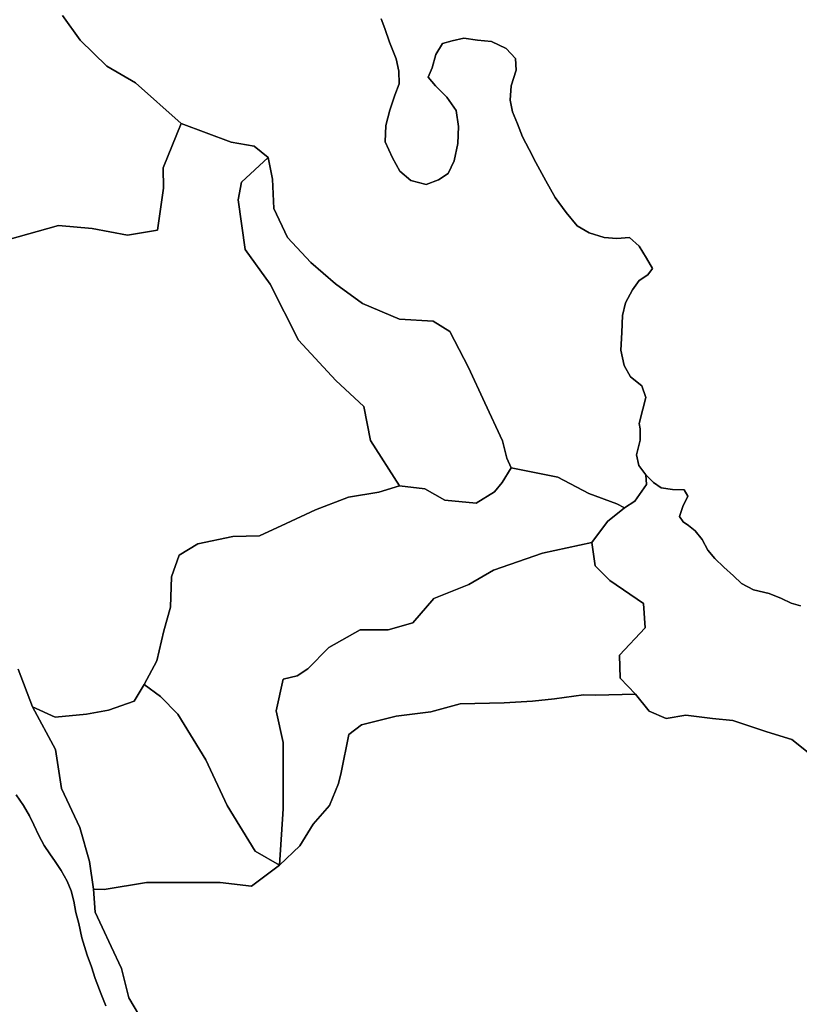
# Model space of a CAD drawing. Units: inches. Extents: x 484927 to 506257, y 6714246 to 6745589.
# Drawn here: x 501583 to 502759, y 6721856 to 6723341 of the extents above; entities that cross this region are included whole.
import ezdxf

# ---------------------------------------------------------------- set-up
doc = ezdxf.new("R2010")
doc.units = ezdxf.units.IN
doc.header["$MEASUREMENT"] = 0
doc.layers.add('DBO.Environmental_CITY_EM_2D_polygon', color=10, linetype='Continuous')

msp = doc.modelspace()

# ---------------------------------------------------------------- linework, layer by layer
at = {"layer": 'DBO.Environmental_CITY_EM_2D_polygon'}
for points in [[(501647.3135, 6723347.5021), (501673.5023, 6723310.4996), (501714.1626, 6723270.9976), (501757.0575, 6723246.0027), (501826.1329, 6723184.4952), (501799.0288, 6723117.9588), (501799.5236, 6723086.8951), (501790.5851, 6723023.648), (501745.1835, 6723016.5094), (501691.8164, 6723026.5274), (501641.1044, 6723030.8265), (501564.2037, 6723009.0709)], [(501647.3135, 6723347.5021), (501673.5023, 6723310.4996), (501714.1626, 6723270.9976), (501757.0575, 6723246.0027), (501826.1329, 6723184.4952), (501799.0288, 6723117.9588), (501799.5236, 6723086.8951), (501790.5851, 6723023.648), (501745.1835, 6723016.5094), (501691.8164, 6723026.5274), (501641.1044, 6723030.8265), (501564.2037, 6723009.0709)], [(502127.6917, 6723342.5031), (502133.2494, 6723327.996), (502140.4068, 6723307.5002), (502150.376, 6723281.9954), (502154.6309, 6723263.4992), (502155.1339, 6723244.503), (502148.1909, 6723227.4965), (502140.8438, 6723204.5012), (502134.9975, 6723181.4959), (502134.0327, 6723157.0008), (502145.1317, 6723132.9957), (502156.0904, 6723112.9998), (502172.6563, 6723098.5027), (502195.9096, 6723092.504), (502214.0339, 6723099.5025), (502228.6621, 6723109.0006), (502237.8809, 6723128.4966), (502243.4386, 6723154.5013), (502244.56, 6723179.9962), (502240.6927, 6723204.0013), (502226.9387, 6723224.4971), (502209.7461, 6723241.5036), (502198.4988, 6723254.501), (502204.914, 6723268.4981), (502210.4717, 6723288.5041), (502220.309, 6723305.5006), (502235.0031, 6723309.4998), (502252.6327, 6723313.499), (502273.1319, 6723310.4996), (502294.3402, 6723308.5), (502316.4968, 6723297.5022), (502330.6632, 6723282.4953), (502331.2486, 6723264.9989), (502324.0005, 6723241.5036), (502322.4668, 6723219.998), (502325.8806, 6723202.0017), (502333.4997, 6723183.9953), (502340.8798, 6723164.4993), (502350.9727, 6723145.5032), (502361.0573, 6723125.9971), (502376.3369, 6723098.0028), (502390.3136, 6723072.9979), (502406.7805, 6723050.5025), (502423.6268, 6723030.4966), (502441.5615, 6723019.9987), (502463.9407, 6723012.5002), (502483.3432, 6723011.0006), (502502.3829, 6723012.5002), (502516.8131, 6722999.5029), (502527.8378, 6722981.4966), (502537.0319, 6722965.9997), (502529.9735, 6722956.5016), (502517.1924, 6722948.0034), (502506.9675, 6722933.9962), (502496.4376, 6722914.0003), (502491.8117, 6722895.0042), (502490.6573, 6722869.4994), (502489.0906, 6722843.0047), (502494.4998, 6722819.4995), (502503.9661, 6722802.503), (502520.7464, 6722788.9957), (502527.1286, 6722771.4993), (502522.6594, 6722754.0029), (502517.2171, 6722732.4972), (502518.6602, 6722723.999), (502518.4128, 6722707.0024), (502512.9375, 6722684.9969), (502516.409, 6722669.0002), (502527.0874, 6722655.003), (502527.8378, 6722640.496), (502510.5298, 6722615.0012), (502494.8379, 6722605.0032), (502483.1865, 6722611.002), (502441.0585, 6722626.4988), (502394.4695, 6722651.5037), (502323.8768, 6722665.5009), (502317.2224, 6722679.9979), (502310.8814, 6722706.0026), (502284.1896, 6722763.5009), (502259.7159, 6722816.5001), (502231.3832, 6722870.9991), (502206.3818, 6722886.4959), (502155.5626, 6722889.4953), (502099.8785, 6722913.0005), (502058.9708, 6722943.0044), (502021.7491, 6722974.9979), (501986.4734, 6723012.5002), (501965.966, 6723056.5013), (501963.6324, 6723100.5023), (501957.3078, 6723133.4956), (501936.0006, 6723150.5022), (501901.6566, 6723156.5009), (501826.1329, 6723184.4952), (501757.0575, 6723246.0027), (501714.1626, 6723270.9976), (501673.5023, 6723310.4996), (501647.3135, 6723347.5021)], [(502127.6917, 6723342.5031), (502133.2494, 6723327.996), (502140.4068, 6723307.5002), (502150.376, 6723281.9954), (502154.6309, 6723263.4992), (502155.1339, 6723244.503), (502148.1909, 6723227.4965), (502140.8438, 6723204.5012), (502134.9975, 6723181.4959), (502134.0327, 6723157.0008), (502145.1317, 6723132.9957), (502156.0904, 6723112.9998), (502172.6563, 6723098.5027), (502195.9096, 6723092.504), (502214.0339, 6723099.5025), (502228.6621, 6723109.0006), (502237.8809, 6723128.4966), (502243.4386, 6723154.5013), (502244.56, 6723179.9962), (502240.6927, 6723204.0013), (502226.9387, 6723224.4971), (502209.7461, 6723241.5036), (502198.4988, 6723254.501), (502204.914, 6723268.4981), (502210.4717, 6723288.5041), (502220.309, 6723305.5006), (502235.0031, 6723309.4998), (502252.6327, 6723313.499), (502273.1319, 6723310.4996), (502294.3402, 6723308.5), (502316.4968, 6723297.5022), (502330.6632, 6723282.4953), (502331.2486, 6723264.9989), (502324.0005, 6723241.5036), (502322.4668, 6723219.998), (502325.8806, 6723202.0017), (502333.4997, 6723183.9953), (502340.8798, 6723164.4993), (502350.9727, 6723145.5032), (502361.0573, 6723125.9971), (502376.3369, 6723098.0028), (502390.3136, 6723072.9979), (502406.7805, 6723050.5025), (502423.6268, 6723030.4966), (502441.5615, 6723019.9987), (502463.9407, 6723012.5002), (502483.3432, 6723011.0006), (502502.3829, 6723012.5002), (502516.8131, 6722999.5029), (502527.8378, 6722981.4966), (502537.0319, 6722965.9997), (502529.9735, 6722956.5016), (502517.1924, 6722948.0034), (502506.9675, 6722933.9962), (502496.4376, 6722914.0003), (502491.8117, 6722895.0042), (502490.6573, 6722869.4994), (502489.0906, 6722843.0047), (502494.4998, 6722819.4995), (502503.9661, 6722802.503), (502520.7464, 6722788.9957), (502527.1286, 6722771.4993), (502522.6594, 6722754.0029), (502517.2171, 6722732.4972), (502518.6602, 6722723.999), (502518.4128, 6722707.0024), (502512.9375, 6722684.9969), (502516.409, 6722669.0002), (502527.0874, 6722655.003), (502527.8378, 6722640.496), (502510.5298, 6722615.0012), (502494.8379, 6722605.0032), (502483.1865, 6722611.002), (502441.0585, 6722626.4988), (502394.4695, 6722651.5037), (502323.8768, 6722665.5009), (502317.2224, 6722679.9979), (502310.8814, 6722706.0026), (502284.1896, 6722763.5009), (502259.7159, 6722816.5001), (502231.3832, 6722870.9991), (502206.3818, 6722886.4959), (502155.5626, 6722889.4953), (502099.8785, 6722913.0005), (502058.9708, 6722943.0044), (502021.7491, 6722974.9979), (501986.4734, 6723012.5002), (501965.966, 6723056.5013), (501963.6324, 6723100.5023), (501957.3078, 6723133.4956), (501936.0006, 6723150.5022), (501901.6566, 6723156.5009), (501826.1329, 6723184.4952), (501757.0575, 6723246.0027), (501714.1626, 6723270.9976), (501673.5023, 6723310.4996), (501647.3135, 6723347.5021)], [(502760.3376, 6722457.5032), (502746.13, 6722461.5024), (502731.7163, 6722468.501), (502712.9735, 6722475.9995), (502689.4398, 6722481.4983), (502671.1341, 6722490.9964), (502659.1281, 6722502.5041), (502644.6567, 6722515.5014), (502631.0922, 6722528.4988), (502620.4716, 6722541.4961), (502611.9371, 6722557.5029), (502601.3083, 6722570.5002), (502591.471, 6722578.4986), (502583.5879, 6722583.9975), (502577.9395, 6722591.9958), (502582.7798, 6722607.0028), (502590.6299, 6722622.4996), (502584.9732, 6722632.4976), (502567.2199, 6722632.9975), (502550.25, 6722635.497), (502538.5574, 6722643.4954), (502527.0874, 6722655.003), (502516.409, 6722669.0002), (502512.9375, 6722684.9969), (502518.4128, 6722707.0024), (502518.6602, 6722723.999), (502517.2171, 6722732.4972), (502522.6594, 6722754.0029), (502527.1286, 6722771.4993), (502520.7464, 6722788.9957), (502503.9661, 6722802.503), (502494.4998, 6722819.4995), (502489.0906, 6722843.0047), (502490.6573, 6722869.4994), (502491.8117, 6722895.0042), (502496.4376, 6722914.0003), (502506.9675, 6722933.9962), (502517.1924, 6722948.0034), (502529.9735, 6722956.5016), (502537.0319, 6722965.9997), (502527.8378, 6722981.4966), (502516.8131, 6722999.5029), (502502.3829, 6723012.5002), (502483.3432, 6723011.0006), (502463.9407, 6723012.5002), (502441.5615, 6723019.9987), (502423.6268, 6723030.4966), (502406.7805, 6723050.5025), (502390.3136, 6723072.9979), (502376.3369, 6723098.0028), (502361.0573, 6723125.9971), (502350.9727, 6723145.5032), (502340.8798, 6723164.4993), (502333.4997, 6723183.9953), (502325.8806, 6723202.0017), (502322.4668, 6723219.998), (502324.0005, 6723241.5036), (502331.2486, 6723264.9989), (502330.6632, 6723282.4953), (502316.4968, 6723297.5022), (502294.3402, 6723308.5), (502273.1319, 6723310.4996), (502252.6327, 6723313.499), (502235.0031, 6723309.4998), (502220.309, 6723305.5006), (502210.4717, 6723288.5041), (502204.914, 6723268.4981), (502198.4988, 6723254.501), (502209.7461, 6723241.5036), (502226.9387, 6723224.4971), (502240.6927, 6723204.0013), (502244.56, 6723179.9962), (502243.4386, 6723154.5013), (502237.8809, 6723128.4966), (502228.6621, 6723109.0006), (502214.0339, 6723099.5025), (502195.9096, 6723092.504), (502172.6563, 6723098.5027), (502156.0904, 6723112.9998), (502145.1317, 6723132.9957), (502134.0327, 6723157.0008), (502134.9975, 6723181.4959), (502140.8438, 6723204.5012), (502148.1909, 6723227.4965), (502155.1339, 6723244.503), (502154.6309, 6723263.4992), (502150.376, 6723281.9954), (502140.4068, 6723307.5002), (502133.2494, 6723327.996), (502127.6917, 6723342.5031)], [(502760.3376, 6722457.5032), (502746.13, 6722461.5024), (502731.7163, 6722468.501), (502712.9735, 6722475.9995), (502689.4398, 6722481.4983), (502671.1341, 6722490.9964), (502659.1281, 6722502.5041), (502644.6567, 6722515.5014), (502631.0922, 6722528.4988), (502620.4716, 6722541.4961), (502611.9371, 6722557.5029), (502601.3083, 6722570.5002), (502591.471, 6722578.4986), (502583.5879, 6722583.9975), (502577.9395, 6722591.9958), (502582.7798, 6722607.0028), (502590.6299, 6722622.4996), (502584.9732, 6722632.4976), (502567.2199, 6722632.9975), (502550.25, 6722635.497), (502538.5574, 6722643.4954), (502527.0874, 6722655.003), (502516.409, 6722669.0002), (502512.9375, 6722684.9969), (502518.4128, 6722707.0024), (502518.6602, 6722723.999), (502517.2171, 6722732.4972), (502522.6594, 6722754.0029), (502527.1286, 6722771.4993), (502520.7464, 6722788.9957), (502503.9661, 6722802.503), (502494.4998, 6722819.4995), (502489.0906, 6722843.0047), (502490.6573, 6722869.4994), (502491.8117, 6722895.0042), (502496.4376, 6722914.0003), (502506.9675, 6722933.9962), (502517.1924, 6722948.0034), (502529.9735, 6722956.5016), (502537.0319, 6722965.9997), (502527.8378, 6722981.4966), (502516.8131, 6722999.5029), (502502.3829, 6723012.5002), (502483.3432, 6723011.0006), (502463.9407, 6723012.5002), (502441.5615, 6723019.9987), (502423.6268, 6723030.4966), (502406.7805, 6723050.5025), (502390.3136, 6723072.9979), (502376.3369, 6723098.0028), (502361.0573, 6723125.9971), (502350.9727, 6723145.5032), (502340.8798, 6723164.4993), (502333.4997, 6723183.9953), (502325.8806, 6723202.0017), (502322.4668, 6723219.998), (502324.0005, 6723241.5036), (502331.2486, 6723264.9989), (502330.6632, 6723282.4953), (502316.4968, 6723297.5022), (502294.3402, 6723308.5), (502273.1319, 6723310.4996), (502252.6327, 6723313.499), (502235.0031, 6723309.4998), (502220.309, 6723305.5006), (502210.4717, 6723288.5041), (502204.914, 6723268.4981), (502198.4988, 6723254.501), (502209.7461, 6723241.5036), (502226.9387, 6723224.4971), (502240.6927, 6723204.0013), (502244.56, 6723179.9962), (502243.4386, 6723154.5013), (502237.8809, 6723128.4966), (502228.6621, 6723109.0006), (502214.0339, 6723099.5025), (502195.9096, 6723092.504), (502172.6563, 6723098.5027), (502156.0904, 6723112.9998), (502145.1317, 6723132.9957), (502134.0327, 6723157.0008), (502134.9975, 6723181.4959), (502140.8438, 6723204.5012), (502148.1909, 6723227.4965), (502155.1339, 6723244.503), (502154.6309, 6723263.4992), (502150.376, 6723281.9954), (502140.4068, 6723307.5002), (502133.2494, 6723327.996), (502127.6917, 6723342.5031)], [(501564.2037, 6723009.0709), (501641.1044, 6723030.8265), (501691.8164, 6723026.5274), (501745.1835, 6723016.5094), (501790.5851, 6723023.648), (501799.5236, 6723086.8951), (501799.0288, 6723117.9588), (501826.1329, 6723184.4952), (501901.6566, 6723156.5009), (501936.0006, 6723150.5022), (501957.3078, 6723133.4956), (501917.0104, 6723096.1732), (501911.9887, 6723069.5086), (501922.4691, 6722994.4139), (501960.4742, 6722942.4945), (502003.1547, 6722857.9917), (502059.2512, 6722797.0841), (502101.8657, 6722757.7421), (502111.6453, 6722706.6525), (502155.439, 6722638.4964), (502124.2532, 6722628.4984), (502078.563, 6722620.9999), (502028.9395, 6722602.0038), (501984.6923, 6722581.498), (501944.1639, 6722563.0017), (501904.1304, 6722562.0019), (501851.0931, 6722551.0042), (501823.3128, 6722533.4977), (501811.4388, 6722501.0044), (501810.0865, 6722455.5036), (501799.9441, 6722419.501), (501789.5296, 6722374.5001), (501770.3086, 6722338.4974), (501755.029, 6722313.5025), (501716.4385, 6722299.9953), (501683.5293, 6722293.9965), (501636.1569, 6722289.4974), (501602.0604, 6722305.0043), (501580.1264, 6722362.0027)], [(501564.2037, 6723009.0709), (501641.1044, 6723030.8265), (501691.8164, 6723026.5274), (501745.1835, 6723016.5094), (501790.5851, 6723023.648), (501799.5236, 6723086.8951), (501799.0288, 6723117.9588), (501826.1329, 6723184.4952), (501901.6566, 6723156.5009), (501936.0006, 6723150.5022), (501957.3078, 6723133.4956), (501917.0104, 6723096.1732), (501911.9887, 6723069.5086), (501922.4691, 6722994.4139), (501960.4742, 6722942.4945), (502003.1547, 6722857.9917), (502059.2512, 6722797.0841), (502101.8657, 6722757.7421), (502111.6453, 6722706.6525), (502155.439, 6722638.4964), (502124.2532, 6722628.4984), (502078.563, 6722620.9999), (502028.9395, 6722602.0038), (501984.6923, 6722581.498), (501944.1639, 6722563.0017), (501904.1304, 6722562.0019), (501851.0931, 6722551.0042), (501823.3128, 6722533.4977), (501811.4388, 6722501.0044), (501810.0865, 6722455.5036), (501799.9441, 6722419.501), (501789.5296, 6722374.5001), (501770.3086, 6722338.4974), (501755.029, 6722313.5025), (501716.4385, 6722299.9953), (501683.5293, 6722293.9965), (501636.1569, 6722289.4974), (501602.0604, 6722305.0043), (501580.1264, 6722362.0027)], [(502779.5587, 6722229.9995), (502747.1937, 6722256.0042), (502709.6586, 6722267.5019), (502658.0891, 6722284.4984), (502627.4393, 6722287.4978), (502587.3398, 6722292.4968), (502557.63, 6722287.4978), (502531.9112, 6722298.4956), (502511.3791, 6722324.0004), (502488.4062, 6722348.4954), (502487.0621, 6722382.9984), (502526.1639, 6722424), (502523.7231, 6722461.0025), (502472.6566, 6722495.4955), (502450.8381, 6722517.501), (502445.3793, 6722553.0038), (502469.383, 6722584.4974), (502494.8379, 6722605.0032), (502510.5298, 6722615.0012), (502527.8378, 6722640.496), (502527.0874, 6722655.003), (502538.5574, 6722643.4954), (502550.25, 6722635.497), (502567.2199, 6722632.9975), (502584.9732, 6722632.4976), (502590.6299, 6722622.4996), (502582.7798, 6722607.0028), (502577.9395, 6722591.9958), (502583.5879, 6722583.9975), (502591.471, 6722578.4986), (502601.3083, 6722570.5002), (502611.9371, 6722557.5029), (502620.4716, 6722541.4961), (502631.0922, 6722528.4988), (502644.6567, 6722515.5014), (502659.1281, 6722502.5041), (502671.1341, 6722490.9964), (502689.4398, 6722481.4983), (502712.9735, 6722475.9995), (502731.7163, 6722468.501), (502746.13, 6722461.5024), (502760.3376, 6722457.5032)], [(502779.5587, 6722229.9995), (502747.1937, 6722256.0042), (502709.6586, 6722267.5019), (502658.0891, 6722284.4984), (502627.4393, 6722287.4978), (502587.3398, 6722292.4968), (502557.63, 6722287.4978), (502531.9112, 6722298.4956), (502511.3791, 6722324.0004), (502488.4062, 6722348.4954), (502487.0621, 6722382.9984), (502526.1639, 6722424), (502523.7231, 6722461.0025), (502472.6566, 6722495.4955), (502450.8381, 6722517.501), (502445.3793, 6722553.0038), (502469.383, 6722584.4974), (502494.8379, 6722605.0032), (502510.5298, 6722615.0012), (502527.8378, 6722640.496), (502527.0874, 6722655.003), (502538.5574, 6722643.4954), (502550.25, 6722635.497), (502567.2199, 6722632.9975), (502584.9732, 6722632.4976), (502590.6299, 6722622.4996), (502582.7798, 6722607.0028), (502577.9395, 6722591.9958), (502583.5879, 6722583.9975), (502591.471, 6722578.4986), (502601.3083, 6722570.5002), (502611.9371, 6722557.5029), (502620.4716, 6722541.4961), (502631.0922, 6722528.4988), (502644.6567, 6722515.5014), (502659.1281, 6722502.5041), (502671.1341, 6722490.9964), (502689.4398, 6722481.4983), (502712.9735, 6722475.9995), (502731.7163, 6722468.501), (502746.13, 6722461.5024), (502760.3376, 6722457.5032)], [(501580.1264, 6722362.0027), (501602.0604, 6722305.0043), (501636.528, 6722240.4974), (501645.7221, 6722181.9993), (501673.0571, 6722123.0013), (501687.9078, 6722072.0017), (501693.9438, 6722030.0002), (501696.5577, 6721995.4973), (501706.8073, 6721973.0018), (501720.5037, 6721943.4978), (501735.8822, 6721910.5046), (501747.3109, 6721866.5035), (501769.7808, 6721828.0013)], [(501580.1264, 6722362.0027), (501602.0604, 6722305.0043), (501636.528, 6722240.4974), (501645.7221, 6722181.9993), (501673.0571, 6722123.0013), (501687.9078, 6722072.0017), (501693.9438, 6722030.0002), (501696.5577, 6721995.4973), (501706.8073, 6721973.0018), (501720.5037, 6721943.4978), (501735.8822, 6721910.5046), (501747.3109, 6721866.5035), (501769.7808, 6721828.0013)], [(501769.7808, 6721828.0013), (501747.3109, 6721866.5035), (501735.8822, 6721910.5046), (501720.5037, 6721943.4978), (501706.8073, 6721973.0018), (501696.5577, 6721995.4973), (501693.9438, 6722030.0002), (501710.1304, 6722029.5003), (501773.6316, 6722039.9982), (501852.9731, 6722039.9982), (501884.6867, 6722039.9982), (501932.3064, 6722034.4993), (501974.6323, 6722066.5028), (502005.2492, 6722095.4969), (502025.1299, 6722128.0003), (502049.6613, 6722156.5045), (502063.6297, 6722189.4978), (502067.6867, 6722206.0044), (502078.8433, 6722263.5027), (502098.221, 6722277.9998), (502150.6564, 6722290.9971), (502202.9433, 6722297.4958), (502247.0585, 6722309.5033), (502313.3799, 6722311.003), (502356.0274, 6722313.5025), (502389.2829, 6722317.0018), (502433.2167, 6722323.0006), (502450.97, 6722322.5007), (502511.3791, 6722324.0004), (502531.9112, 6722298.4956), (502557.63, 6722287.4978), (502587.3398, 6722292.4968), (502627.4393, 6722287.4978), (502658.0891, 6722284.4984), (502709.6586, 6722267.5019), (502747.1937, 6722256.0042), (502779.5587, 6722229.9995)], [(501769.7808, 6721828.0013), (501747.3109, 6721866.5035), (501735.8822, 6721910.5046), (501720.5037, 6721943.4978), (501706.8073, 6721973.0018), (501696.5577, 6721995.4973), (501693.9438, 6722030.0002), (501710.1304, 6722029.5003), (501773.6316, 6722039.9982), (501852.9731, 6722039.9982), (501884.6867, 6722039.9982), (501932.3064, 6722034.4993), (501974.6323, 6722066.5028), (502005.2492, 6722095.4969), (502025.1299, 6722128.0003), (502049.6613, 6722156.5045), (502063.6297, 6722189.4978), (502067.6867, 6722206.0044), (502078.8433, 6722263.5027), (502098.221, 6722277.9998), (502150.6564, 6722290.9971), (502202.9433, 6722297.4958), (502247.0585, 6722309.5033), (502313.3799, 6722311.003), (502356.0274, 6722313.5025), (502389.2829, 6722317.0018), (502433.2167, 6722323.0006), (502450.97, 6722322.5007), (502511.3791, 6722324.0004), (502531.9112, 6722298.4956), (502557.63, 6722287.4978), (502587.3398, 6722292.4968), (502627.4393, 6722287.4978), (502658.0891, 6722284.4984), (502709.6586, 6722267.5019), (502747.1937, 6722256.0042), (502779.5587, 6722229.9995)], [(501712.6619, 6721853.9961), (501705.4962, 6721872.0024), (501696.3433, 6721895.4976), (501690.629, 6721913.004), (501684.1312, 6721930.5005), (501676.2235, 6721956.4952), (501671.6305, 6721978.5007), (501667.4417, 6721994.9974), (501664.0031, 6722012.0039), (501659.9132, 6722027.5007), (501653.9679, 6722041.9978), (501645.0872, 6722058.5044), (501635.9425, 6722072.0017), (501627.8781, 6722083.4993), (501619.3766, 6722095.9968), (501611.2462, 6722111.0037), (501603.9981, 6722127.0005), (501597.3107, 6722140.4977), (501588.0919, 6722156.5045), (501577.026, 6722172.5012)], [(501712.6619, 6721853.9961), (501705.4962, 6721872.0024), (501696.3433, 6721895.4976), (501690.629, 6721913.004), (501684.1312, 6721930.5005), (501676.2235, 6721956.4952), (501671.6305, 6721978.5007), (501667.4417, 6721994.9974), (501664.0031, 6722012.0039), (501659.9132, 6722027.5007), (501653.9679, 6722041.9978), (501645.0872, 6722058.5044), (501635.9425, 6722072.0017), (501627.8781, 6722083.4993), (501619.3766, 6722095.9968), (501611.2462, 6722111.0037), (501603.9981, 6722127.0005), (501597.3107, 6722140.4977), (501588.0919, 6722156.5045), (501577.026, 6722172.5012)], [(501577.026, 6722172.5012), (501588.0919, 6722156.5045), (501597.3107, 6722140.4977), (501603.9981, 6722127.0005), (501611.2462, 6722111.0037), (501619.3766, 6722095.9968), (501627.8781, 6722083.4993), (501635.9425, 6722072.0017), (501645.0872, 6722058.5044), (501653.9679, 6722041.9978), (501659.9132, 6722027.5007), (501664.0031, 6722012.0039), (501667.4417, 6721994.9974), (501671.6305, 6721978.5007), (501676.2235, 6721956.4952), (501684.1312, 6721930.5005), (501690.629, 6721913.004), (501696.3433, 6721895.4976), (501705.4962, 6721872.0024), (501712.6619, 6721853.9961)], [(501577.026, 6722172.5012), (501588.0919, 6722156.5045), (501597.3107, 6722140.4977), (501603.9981, 6722127.0005), (501611.2462, 6722111.0037), (501619.3766, 6722095.9968), (501627.8781, 6722083.4993), (501635.9425, 6722072.0017), (501645.0872, 6722058.5044), (501653.9679, 6722041.9978), (501659.9132, 6722027.5007), (501664.0031, 6722012.0039), (501667.4417, 6721994.9974), (501671.6305, 6721978.5007), (501676.2235, 6721956.4952), (501684.1312, 6721930.5005), (501690.629, 6721913.004), (501696.3433, 6721895.4976), (501705.4962, 6721872.0024), (501712.6619, 6721853.9961)]]:
    msp.add_lwpolyline(points, dxfattribs=at)
for points in [[(502323.8768, 6722665.5009), (502310.0898, 6722643.4954), (502298.7765, 6722628.9983), (502270.9962, 6722612.0018), (502223.8795, 6722616.5009), (502193.4688, 6722633.9973), (502155.439, 6722638.4964), (502111.6453, 6722706.6525), (502101.8657, 6722757.7421), (502059.2512, 6722797.0841), (502003.1547, 6722857.9917), (501960.4742, 6722942.4945), (501922.4691, 6722994.4139), (501911.9887, 6723069.5086), (501917.0104, 6723096.1732), (501957.3078, 6723133.4956), (501963.6324, 6723100.5023), (501965.966, 6723056.5013), (501986.4734, 6723012.5002), (502021.7491, 6722974.9979), (502058.9708, 6722943.0044), (502099.8785, 6722913.0005), (502155.5626, 6722889.4953), (502206.3818, 6722886.4959), (502231.3832, 6722870.9991), (502259.7159, 6722816.5001), (502284.1896, 6722763.5009), (502310.8814, 6722706.0026), (502317.2224, 6722679.9979)], [(502323.8768, 6722665.5009), (502310.0898, 6722643.4954), (502298.7765, 6722628.9983), (502270.9962, 6722612.0018), (502223.8795, 6722616.5009), (502193.4688, 6722633.9973), (502155.439, 6722638.4964), (502111.6453, 6722706.6525), (502101.8657, 6722757.7421), (502059.2512, 6722797.0841), (502003.1547, 6722857.9917), (501960.4742, 6722942.4945), (501922.4691, 6722994.4139), (501911.9887, 6723069.5086), (501917.0104, 6723096.1732), (501957.3078, 6723133.4956), (501963.6324, 6723100.5023), (501965.966, 6723056.5013), (501986.4734, 6723012.5002), (502021.7491, 6722974.9979), (502058.9708, 6722943.0044), (502099.8785, 6722913.0005), (502155.5626, 6722889.4953), (502206.3818, 6722886.4959), (502231.3832, 6722870.9991), (502259.7159, 6722816.5001), (502284.1896, 6722763.5009), (502310.8814, 6722706.0026), (502317.2224, 6722679.9979)], [(502155.439, 6722638.4964), (502193.4688, 6722633.9973), (502223.8795, 6722616.5009), (502270.9962, 6722612.0018), (502298.7765, 6722628.9983), (502310.0898, 6722643.4954), (502323.8768, 6722665.5009), (502394.4695, 6722651.5037), (502441.0585, 6722626.4988), (502483.1865, 6722611.002), (502494.8379, 6722605.0032), (502469.383, 6722584.4974), (502445.3793, 6722553.0038), (502371.3399, 6722536.997), (502297.284, 6722511.0023), (502260.2519, 6722489.4967), (502207.3795, 6722468.501), (502175.633, 6722431.4985), (502138.5927, 6722421.0006), (502096.2833, 6722421.0006), (502048.6635, 6722394.496), (502016.9418, 6722362.5026), (502001.0603, 6722352.0047), (501979.9097, 6722346.9957), (501969.3385, 6722298.9955), (501979.9097, 6722251.4951), (501979.9097, 6722198.4959), (501979.9097, 6722150.9956), (501974.6323, 6722066.5028), (501937.592, 6722087.4985), (501895.2826, 6722156.5045), (501863.5278, 6722225.0005), (501821.2184, 6722293.9965), (501794.7822, 6722320.5011), (501770.3086, 6722338.4974), (501789.5296, 6722374.5001), (501799.9441, 6722419.501), (501810.0865, 6722455.5036), (501811.4388, 6722501.0044), (501823.3128, 6722533.4977), (501851.0931, 6722551.0042), (501904.1304, 6722562.0019), (501944.1639, 6722563.0017), (501984.6923, 6722581.498), (502028.9395, 6722602.0038), (502078.563, 6722620.9999), (502124.2532, 6722628.4984)], [(502155.439, 6722638.4964), (502193.4688, 6722633.9973), (502223.8795, 6722616.5009), (502270.9962, 6722612.0018), (502298.7765, 6722628.9983), (502310.0898, 6722643.4954), (502323.8768, 6722665.5009), (502394.4695, 6722651.5037), (502441.0585, 6722626.4988), (502483.1865, 6722611.002), (502494.8379, 6722605.0032), (502469.383, 6722584.4974), (502445.3793, 6722553.0038), (502371.3399, 6722536.997), (502297.284, 6722511.0023), (502260.2519, 6722489.4967), (502207.3795, 6722468.501), (502175.633, 6722431.4985), (502138.5927, 6722421.0006), (502096.2833, 6722421.0006), (502048.6635, 6722394.496), (502016.9418, 6722362.5026), (502001.0603, 6722352.0047), (501979.9097, 6722346.9957), (501969.3385, 6722298.9955), (501979.9097, 6722251.4951), (501979.9097, 6722198.4959), (501979.9097, 6722150.9956), (501974.6323, 6722066.5028), (501937.592, 6722087.4985), (501895.2826, 6722156.5045), (501863.5278, 6722225.0005), (501821.2184, 6722293.9965), (501794.7822, 6722320.5011), (501770.3086, 6722338.4974), (501789.5296, 6722374.5001), (501799.9441, 6722419.501), (501810.0865, 6722455.5036), (501811.4388, 6722501.0044), (501823.3128, 6722533.4977), (501851.0931, 6722551.0042), (501904.1304, 6722562.0019), (501944.1639, 6722563.0017), (501984.6923, 6722581.498), (502028.9395, 6722602.0038), (502078.563, 6722620.9999), (502124.2532, 6722628.4984)], [(502511.3791, 6722324.0004), (502450.97, 6722322.5007), (502433.2167, 6722323.0006), (502389.2829, 6722317.0018), (502356.0274, 6722313.5025), (502313.3799, 6722311.003), (502247.0585, 6722309.5033), (502202.9433, 6722297.4958), (502150.6564, 6722290.9971), (502098.221, 6722277.9998), (502078.8433, 6722263.5027), (502067.6867, 6722206.0044), (502063.6297, 6722189.4978), (502049.6613, 6722156.5045), (502025.1299, 6722128.0003), (502005.2492, 6722095.4969), (501974.6323, 6722066.5028), (501979.9097, 6722150.9956), (501979.9097, 6722198.4959), (501979.9097, 6722251.4951), (501969.3385, 6722298.9955), (501979.9097, 6722346.9957), (502001.0603, 6722352.0047), (502016.9418, 6722362.5026), (502048.6635, 6722394.496), (502096.2833, 6722421.0006), (502138.5927, 6722421.0006), (502175.633, 6722431.4985), (502207.3795, 6722468.501), (502260.2519, 6722489.4967), (502297.284, 6722511.0023), (502371.3399, 6722536.997), (502445.3793, 6722553.0038), (502450.8381, 6722517.501), (502472.6566, 6722495.4955), (502523.7231, 6722461.0025), (502526.1639, 6722424), (502487.0621, 6722382.9984), (502488.4062, 6722348.4954)], [(502511.3791, 6722324.0004), (502450.97, 6722322.5007), (502433.2167, 6722323.0006), (502389.2829, 6722317.0018), (502356.0274, 6722313.5025), (502313.3799, 6722311.003), (502247.0585, 6722309.5033), (502202.9433, 6722297.4958), (502150.6564, 6722290.9971), (502098.221, 6722277.9998), (502078.8433, 6722263.5027), (502067.6867, 6722206.0044), (502063.6297, 6722189.4978), (502049.6613, 6722156.5045), (502025.1299, 6722128.0003), (502005.2492, 6722095.4969), (501974.6323, 6722066.5028), (501979.9097, 6722150.9956), (501979.9097, 6722198.4959), (501979.9097, 6722251.4951), (501969.3385, 6722298.9955), (501979.9097, 6722346.9957), (502001.0603, 6722352.0047), (502016.9418, 6722362.5026), (502048.6635, 6722394.496), (502096.2833, 6722421.0006), (502138.5927, 6722421.0006), (502175.633, 6722431.4985), (502207.3795, 6722468.501), (502260.2519, 6722489.4967), (502297.284, 6722511.0023), (502371.3399, 6722536.997), (502445.3793, 6722553.0038), (502450.8381, 6722517.501), (502472.6566, 6722495.4955), (502523.7231, 6722461.0025), (502526.1639, 6722424), (502487.0621, 6722382.9984), (502488.4062, 6722348.4954)], [(501602.0604, 6722305.0043), (501636.1569, 6722289.4974), (501683.5293, 6722293.9965), (501716.4385, 6722299.9953), (501755.029, 6722313.5025), (501770.3086, 6722338.4974), (501794.7822, 6722320.5011), (501821.2184, 6722293.9965), (501863.5278, 6722225.0005), (501895.2826, 6722156.5045), (501937.592, 6722087.4985), (501974.6323, 6722066.5028), (501932.3064, 6722034.4993), (501884.6867, 6722039.9982), (501852.9731, 6722039.9982), (501773.6316, 6722039.9982), (501710.1304, 6722029.5003), (501693.9438, 6722030.0002), (501687.9078, 6722072.0017), (501673.0571, 6722123.0013), (501645.7221, 6722181.9993), (501636.528, 6722240.4974)], [(501602.0604, 6722305.0043), (501636.1569, 6722289.4974), (501683.5293, 6722293.9965), (501716.4385, 6722299.9953), (501755.029, 6722313.5025), (501770.3086, 6722338.4974), (501794.7822, 6722320.5011), (501821.2184, 6722293.9965), (501863.5278, 6722225.0005), (501895.2826, 6722156.5045), (501937.592, 6722087.4985), (501974.6323, 6722066.5028), (501932.3064, 6722034.4993), (501884.6867, 6722039.9982), (501852.9731, 6722039.9982), (501773.6316, 6722039.9982), (501710.1304, 6722029.5003), (501693.9438, 6722030.0002), (501687.9078, 6722072.0017), (501673.0571, 6722123.0013), (501645.7221, 6722181.9993), (501636.528, 6722240.4974)]]:
    msp.add_lwpolyline(points, close=True, dxfattribs=at)

doc.saveas('drawing.dxf')
